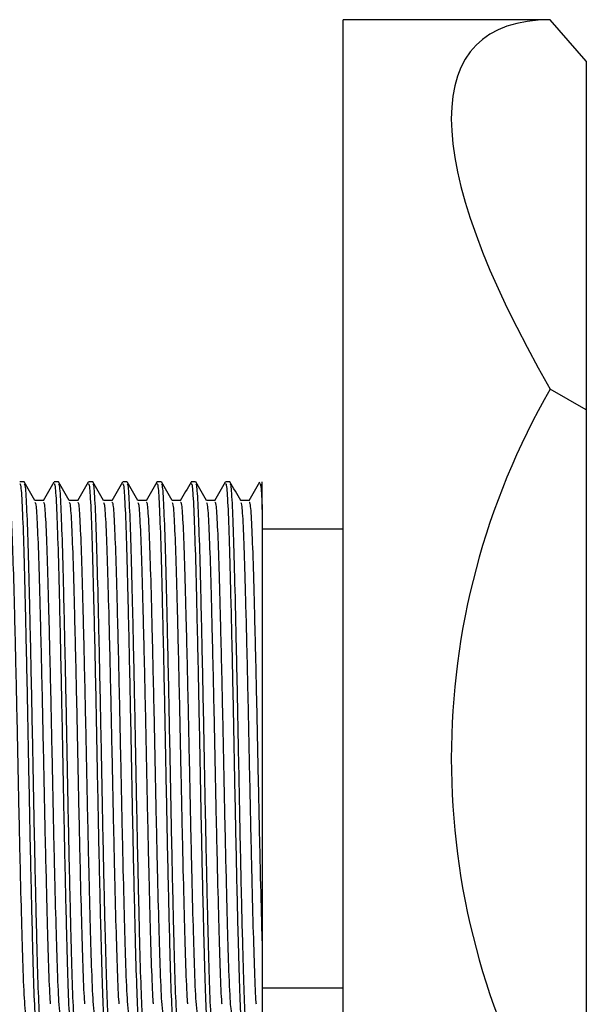
# Model space of a CAD drawing. Units: millimetres. Extents: x 5 to 995, y 5 to 995.
# Drawn here: x 604 to 625, y 449 to 485 of the extents above; entities that cross this region are included whole.
import ezdxf

# ---------------------------------------------------------------- set-up
doc = ezdxf.new("R2010")
doc.units = ezdxf.units.MM

msp = doc.modelspace()

# ---------------------------------------------------------------- linework, layer by layer
at = {"color": 7, "linetype": 'Continuous', "lineweight": 25}
for p, q in [((624.028, 485.463), (616.36, 485.463)), ((616.36, 430.713), (616.36, 485.463)), ((625.36, 483.924), (624.028, 485.463)), ((625.36, 483.924), (625.36, 471.006)), ((625.36, 471.006), (624.028, 471.775)), ((625.36, 471.006), (625.36, 445.17)), ((604.538, 468.338), (604.379, 468.338)), ((605.808, 468.338), (605.649, 468.338)), ((607.078, 468.338), (606.919, 468.338)), ((608.348, 468.338), (608.189, 468.338)), ((609.618, 468.338), (609.459, 468.338)), ((610.888, 468.338), (610.729, 468.338)), ((612.158, 468.338), (611.999, 468.338)), ((613.36, 467.318), (613.36, 468.338)), ((616.36, 466.588), (613.36, 466.588)), ((613.36, 449.588), (616.36, 449.588))]:
    msp.add_line(p, q, dxfattribs=at)
msp.add_arc((647.735, 458.088), 27.375, 150, 210, dxfattribs=at)
msp.add_ellipse((647.735, 458.088), major_axis=(-26.442, 26.442), ratio=0.267949, start_param=6.021386, end_param=7.068583, dxfattribs=at)
for points, knots in [([(604.379, 468.271), (604.391, 468.263), (604.421, 468.242), (604.471, 467.403), (604.524, 465.937), (604.574, 463.92), (604.629, 461.513), (604.682, 458.872), (604.732, 456.181), (604.787, 453.615), (604.841, 451.358), (604.891, 449.542), (604.945, 448.352), (604.987, 447.802), (605.009, 447.89), (605.014, 447.91)], [0, 0, 0, 0, 0.060055, 0.143948, 0.227196, 0.309189, 0.393074, 0.476343, 0.558324, 0.6422, 0.72549, 0.807459, 0.891326, 0.974637, 1, 1, 1, 1]), ([(604.94, 467.646), (604.874, 467.761), (604.742, 467.99), (604.609, 468.22), (604.543, 468.334)], [0, 0, 0, 0, 0.50066, 1, 1, 1, 1]), ([(604.543, 468.25), (604.552, 468.25), (604.579, 468.251), (604.625, 467.493), (604.679, 466.084), (604.729, 464.104), (604.783, 461.725), (604.837, 459.096), (604.887, 456.402), (604.941, 453.819), (604.995, 451.53), (605.045, 449.673), (605.1, 448.425), (605.143, 447.825), (605.166, 447.898), (605.173, 447.919)], [0, 0, 0, 0, 0.044744, 0.129304, 0.213453, 0.296088, 0.380636, 0.464804, 0.547432, 0.631969, 0.716156, 0.798776, 0.883301, 0.967506, 1, 1, 1, 1]), ([(605.641, 468.328), (605.574, 468.214), (605.442, 467.984), (605.31, 467.755), (605.243, 467.641)], [0, 0, 0, 0, 0.500681, 1, 1, 1, 1]), ([(605.649, 468.271), (605.661, 468.263), (605.691, 468.242), (605.741, 467.403), (605.794, 465.937), (605.844, 463.92), (605.899, 461.513), (605.952, 458.872), (606.002, 456.181), (606.057, 453.615), (606.111, 451.358), (606.161, 449.542), (606.215, 448.352), (606.257, 447.802), (606.279, 447.89), (606.284, 447.91)], [0, 0, 0, 0, 0.060055, 0.143948, 0.227196, 0.309189, 0.393074, 0.476343, 0.558324, 0.6422, 0.72549, 0.807459, 0.891326, 0.974637, 1, 1, 1, 1]), ([(606.21, 467.646), (606.144, 467.761), (606.012, 467.99), (605.879, 468.22), (605.813, 468.334)], [0, 0, 0, 0, 0.500704, 1, 1, 1, 1]), ([(605.813, 468.25), (605.822, 468.25), (605.849, 468.251), (605.895, 467.493), (605.949, 466.084), (605.999, 464.104), (606.053, 461.725), (606.107, 459.096), (606.157, 456.402), (606.211, 453.819), (606.265, 451.53), (606.315, 449.673), (606.37, 448.425), (606.413, 447.825), (606.436, 447.898), (606.443, 447.919)], [0, 0, 0, 0, 0.044749, 0.129308, 0.213457, 0.296091, 0.380639, 0.464807, 0.547434, 0.631971, 0.716157, 0.798777, 0.883302, 0.967507, 1, 1, 1, 1]), ([(606.911, 468.328), (606.844, 468.214), (606.712, 467.984), (606.58, 467.755), (606.513, 467.641)], [0, 0, 0, 0, 0.500726, 1, 1, 1, 1]), ([(606.919, 468.271), (606.931, 468.263), (606.961, 468.242), (607.011, 467.403), (607.064, 465.937), (607.114, 463.92), (607.169, 461.513), (607.222, 458.872), (607.272, 456.181), (607.327, 453.615), (607.381, 451.358), (607.431, 449.542), (607.485, 448.352), (607.527, 447.802), (607.549, 447.89), (607.554, 447.91)], [0, 0, 0, 0, 0.060055, 0.143948, 0.227196, 0.309189, 0.393074, 0.476343, 0.558324, 0.6422, 0.72549, 0.807459, 0.891326, 0.974637, 1, 1, 1, 1]), ([(607.48, 467.646), (607.414, 467.761), (607.282, 467.99), (607.149, 468.22), (607.083, 468.334)], [0, 0, 0, 0, 0.5007477, 1, 1, 1, 1]), ([(607.083, 468.25), (607.092, 468.25), (607.119, 468.251), (607.165, 467.493), (607.219, 466.084), (607.269, 464.104), (607.323, 461.725), (607.377, 459.096), (607.427, 456.402), (607.481, 453.819), (607.535, 451.53), (607.585, 449.673), (607.64, 448.425), (607.683, 447.825), (607.706, 447.898), (607.713, 447.919)], [0, 0, 0, 0, 0.044754, 0.129313, 0.213461, 0.296095, 0.380643, 0.46481, 0.547436, 0.631972, 0.716158, 0.798778, 0.883302, 0.967507, 1, 1, 1, 1]), ([(608.181, 468.328), (608.114, 468.214), (607.982, 467.984), (607.85, 467.755), (607.783, 467.641)], [0, 0, 0, 0, 0.500772, 1, 1, 1, 1]), ([(608.189, 468.271), (608.201, 468.263), (608.231, 468.242), (608.281, 467.403), (608.334, 465.937), (608.384, 463.92), (608.439, 461.513), (608.492, 458.872), (608.542, 456.181), (608.597, 453.615), (608.651, 451.358), (608.701, 449.542), (608.755, 448.352), (608.797, 447.802), (608.819, 447.89), (608.824, 447.91)], [0, 0, 0, 0, 0.060055, 0.143948, 0.227196, 0.309189, 0.393074, 0.476343, 0.558324, 0.6422, 0.72549, 0.807459, 0.891326, 0.974637, 1, 1, 1, 1]), ([(608.75, 467.646), (608.684, 467.761), (608.552, 467.99), (608.419, 468.22), (608.353, 468.334)], [0, 0, 0, 0, 0.500791, 1, 1, 1, 1]), ([(608.353, 468.25), (608.362, 468.25), (608.389, 468.251), (608.435, 467.493), (608.489, 466.084), (608.539, 464.104), (608.593, 461.725), (608.647, 459.096), (608.697, 456.402), (608.751, 453.819), (608.805, 451.53), (608.855, 449.673), (608.91, 448.425), (608.953, 447.825), (608.976, 447.898), (608.983, 447.919)], [0, 0, 0, 0, 0.044759, 0.129317, 0.213465, 0.296098, 0.380646, 0.464812, 0.547438, 0.631974, 0.71616, 0.798779, 0.883303, 0.967507, 1, 1, 1, 1]), ([(609.451, 468.328), (609.384, 468.214), (609.252, 467.984), (609.12, 467.755), (609.053, 467.641)], [0, 0, 0, 0, 0.5008174, 1, 1, 1, 1]), ([(609.459, 468.271), (609.471, 468.263), (609.501, 468.242), (609.551, 467.403), (609.604, 465.937), (609.654, 463.92), (609.709, 461.513), (609.762, 458.872), (609.812, 456.181), (609.867, 453.615), (609.921, 451.358), (609.971, 449.542), (610.025, 448.352), (610.067, 447.802), (610.089, 447.89), (610.094, 447.91)], [0, 0, 0, 0, 0.060055, 0.143948, 0.227196, 0.309189, 0.393074, 0.476343, 0.558324, 0.6422, 0.72549, 0.807459, 0.891326, 0.974637, 1, 1, 1, 1]), ([(610.02, 467.646), (609.954, 467.761), (609.822, 467.99), (609.689, 468.22), (609.623, 468.334)], [0, 0, 0, 0, 0.5008349, 1, 1, 1, 1]), ([(609.623, 468.25), (609.632, 468.25), (609.659, 468.251), (609.705, 467.493), (609.759, 466.084), (609.809, 464.104), (609.863, 461.725), (609.917, 459.096), (609.967, 456.402), (610.021, 453.819), (610.075, 451.53), (610.125, 449.673), (610.18, 448.425), (610.223, 447.825), (610.246, 447.898), (610.253, 447.919)], [0, 0, 0, 0, 0.044763, 0.129321, 0.213468, 0.296102, 0.380649, 0.464815, 0.547441, 0.631976, 0.716161, 0.79878, 0.883304, 0.967507, 1, 1, 1, 1]), ([(610.721, 468.328), (610.654, 468.214), (610.522, 467.984), (610.39, 467.755), (610.323, 467.641)], [0, 0, 0, 0, 0.500863, 1, 1, 1, 1]), ([(610.729, 468.271), (610.741, 468.263), (610.771, 468.242), (610.821, 467.403), (610.874, 465.937), (610.924, 463.92), (610.979, 461.513), (611.032, 458.872), (611.082, 456.181), (611.137, 453.615), (611.191, 451.358), (611.241, 449.542), (611.295, 448.352), (611.337, 447.802), (611.359, 447.89), (611.364, 447.91)], [0, 0, 0, 0, 0.060055, 0.143948, 0.227196, 0.309189, 0.393074, 0.476343, 0.558324, 0.6422, 0.72549, 0.807459, 0.891326, 0.974637, 1, 1, 1, 1]), ([(611.29, 467.646), (611.224, 467.761), (611.092, 467.99), (610.959, 468.22), (610.893, 468.334)], [0, 0, 0, 0, 0.500878, 1, 1, 1, 1]), ([(610.893, 468.25), (610.902, 468.25), (610.929, 468.251), (610.975, 467.493), (611.029, 466.084), (611.079, 464.104), (611.133, 461.725), (611.187, 459.096), (611.237, 456.402), (611.291, 453.819), (611.345, 451.53), (611.395, 449.673), (611.45, 448.425), (611.493, 447.825), (611.516, 447.898), (611.523, 447.919)], [0, 0, 0, 0, 0.044768, 0.129326, 0.213472, 0.296105, 0.380652, 0.464818, 0.547443, 0.631978, 0.716163, 0.798781, 0.883304, 0.967507, 1, 1, 1, 1]), ([(611.991, 468.328), (611.924, 468.214), (611.792, 467.984), (611.66, 467.755), (611.593, 467.641)], [0, 0, 0, 0, 0.500909, 1, 1, 1, 1]), ([(611.999, 468.271), (612.011, 468.263), (612.041, 468.242), (612.091, 467.403), (612.144, 465.937), (612.194, 463.92), (612.249, 461.513), (612.302, 458.872), (612.352, 456.181), (612.407, 453.615), (612.461, 451.358), (612.511, 449.542), (612.565, 448.352), (612.607, 447.802), (612.629, 447.89), (612.634, 447.91)], [0, 0, 0, 0, 0.060055, 0.143948, 0.227196, 0.309189, 0.393074, 0.476343, 0.558324, 0.6422, 0.72549, 0.807459, 0.891326, 0.974637, 1, 1, 1, 1]), ([(612.56, 467.646), (612.494, 467.761), (612.362, 467.99), (612.229, 468.22), (612.163, 468.334)], [0, 0, 0, 0, 0.500922, 1, 1, 1, 1]), ([(612.163, 468.25), (612.172, 468.25), (612.199, 468.251), (612.245, 467.493), (612.299, 466.084), (612.349, 464.104), (612.403, 461.725), (612.457, 459.096), (612.507, 456.402), (612.561, 453.819), (612.615, 451.53), (612.665, 449.673), (612.72, 448.425), (612.763, 447.825), (612.786, 447.898), (612.793, 447.919)], [0, 0, 0, 0, 0.044773, 0.12933, 0.213476, 0.296109, 0.380655, 0.46482, 0.547445, 0.63198, 0.716164, 0.798782, 0.883305, 0.967507, 1, 1, 1, 1]), ([(613.261, 468.328), (613.194, 468.214), (613.062, 467.984), (612.93, 467.755), (612.863, 467.641)], [0, 0, 0, 0, 0.500954, 1, 1, 1, 1]), ([(613.269, 468.271), (613.282, 468.267), (613.311, 468.257), (613.342, 467.663), (613.36, 467.318)], [0, 0, 0, 0, 0.419151, 1, 1, 1, 1]), ([(603.982, 467.588), (603.995, 467.58), (604.024, 467.56), (604.074, 466.778), (604.127, 465.411), (604.177, 463.529), (604.232, 461.284), (604.286, 458.82), (604.336, 456.308), (604.39, 453.916), (604.444, 451.808), (604.496, 450.066), (604.554, 448.843), (604.591, 448.66), (604.608, 448.574)], [0, 0, 0, 0, 0.060728, 0.14586, 0.230338, 0.313542, 0.398666, 0.483165, 0.566357, 0.651472, 0.735993, 0.81864, 0.914961, 1, 1, 1, 1]), ([(605.252, 467.65), (605.199, 467.65), (605.095, 467.65), (604.99, 467.65), (604.938, 467.65)], [0, 0, 0, 0, 0.505831, 1, 1, 1, 1]), ([(604.941, 467.572), (604.951, 467.562), (604.979, 467.538), (605.027, 466.775), (605.08, 465.411), (605.13, 463.529), (605.185, 461.284), (605.238, 458.82), (605.288, 456.308), (605.343, 453.918), (605.396, 451.797), (605.446, 450.159), (605.486, 449.21), (605.506, 449.023), (605.509, 448.999)], [0, 0, 0, 0, 0.0565574, 0.1503493, 0.2434201, 0.335088, 0.4288705, 0.5219651, 0.6136189, 0.7073916, 0.8005097, 0.89215, 0.9859127, 1, 1, 1, 1]), ([(605.252, 467.588), (605.265, 467.58), (605.294, 467.56), (605.344, 466.778), (605.397, 465.411), (605.447, 463.529), (605.502, 461.284), (605.556, 458.82), (605.606, 456.308), (605.66, 453.916), (605.714, 451.808), (605.766, 450.066), (605.824, 448.843), (605.861, 448.66), (605.878, 448.574)], [0, 0, 0, 0, 0.060728, 0.145861, 0.230339, 0.313543, 0.398667, 0.483167, 0.566359, 0.651474, 0.735995, 0.818643, 0.914964, 1, 1, 1, 1]), ([(606.522, 467.65), (606.469, 467.65), (606.365, 467.65), (606.26, 467.65), (606.208, 467.65)], [0, 0, 0, 0, 0.5058827, 1, 1, 1, 1]), ([(606.211, 467.572), (606.221, 467.562), (606.249, 467.538), (606.297, 466.775), (606.35, 465.411), (606.4, 463.529), (606.455, 461.284), (606.508, 458.82), (606.558, 456.308), (606.613, 453.918), (606.666, 451.797), (606.716, 450.159), (606.756, 449.21), (606.776, 449.023), (606.779, 448.999)], [0, 0, 0, 0, 0.056559, 0.150352, 0.243422, 0.335091, 0.428873, 0.521968, 0.613622, 0.707395, 0.800513, 0.892153, 0.985916, 1, 1, 1, 1]), ([(606.522, 467.588), (606.535, 467.58), (606.564, 467.56), (606.614, 466.778), (606.667, 465.411), (606.717, 463.529), (606.772, 461.284), (606.826, 458.82), (606.876, 456.308), (606.93, 453.916), (606.984, 451.808), (607.036, 450.066), (607.094, 448.843), (607.131, 448.66), (607.148, 448.574)], [0, 0, 0, 0, 0.060728, 0.145861, 0.230339, 0.313544, 0.398669, 0.483169, 0.566361, 0.651476, 0.735997, 0.818645, 0.914967, 1, 1, 1, 1]), ([(607.792, 467.65), (607.739, 467.65), (607.635, 467.65), (607.53, 467.65), (607.478, 467.65)], [0, 0, 0, 0, 0.505934, 1, 1, 1, 1]), ([(607.481, 467.572), (607.491, 467.562), (607.519, 467.538), (607.567, 466.775), (607.62, 465.411), (607.67, 463.529), (607.725, 461.284), (607.778, 458.82), (607.828, 456.308), (607.883, 453.918), (607.936, 451.797), (607.986, 450.159), (608.026, 449.21), (608.046, 449.023), (608.049, 448.999)], [0, 0, 0, 0, 0.056562, 0.150354, 0.243425, 0.335093, 0.428876, 0.521971, 0.613625, 0.707398, 0.800516, 0.892157, 0.98592, 1, 1, 1, 1]), ([(607.792, 467.588), (607.805, 467.58), (607.834, 467.56), (607.884, 466.778), (607.937, 465.411), (607.987, 463.529), (608.042, 461.284), (608.096, 458.82), (608.146, 456.308), (608.2, 453.916), (608.254, 451.808), (608.306, 450.066), (608.364, 448.843), (608.401, 448.66), (608.418, 448.574)], [0, 0, 0, 0, 0.060728, 0.145862, 0.23034, 0.313545, 0.39867, 0.48317, 0.566363, 0.651478, 0.736, 0.818648, 0.91497, 1, 1, 1, 1]), ([(609.062, 467.65), (609.009, 467.65), (608.905, 467.65), (608.8, 467.65), (608.748, 467.65)], [0, 0, 0, 0, 0.505986, 1, 1, 1, 1]), ([(608.751, 467.572), (608.761, 467.562), (608.789, 467.538), (608.837, 466.775), (608.89, 465.411), (608.94, 463.529), (608.995, 461.284), (609.048, 458.82), (609.098, 456.308), (609.153, 453.918), (609.206, 451.797), (609.256, 450.159), (609.296, 449.21), (609.316, 449.023), (609.319, 448.999)], [0, 0, 0, 0, 0.056564, 0.150356, 0.243427, 0.335096, 0.428878, 0.521973, 0.613628, 0.707401, 0.800519, 0.89216, 0.985923, 1, 1, 1, 1]), ([(609.062, 467.588), (609.075, 467.58), (609.104, 467.56), (609.154, 466.778), (609.207, 465.411), (609.257, 463.529), (609.312, 461.284), (609.366, 458.82), (609.416, 456.308), (609.47, 453.916), (609.524, 451.808), (609.576, 450.066), (609.634, 448.843), (609.671, 448.66), (609.688, 448.574)], [0, 0, 0, 0, 0.0607288, 0.1458622, 0.230341, 0.3135465, 0.3986713, 0.4831718, 0.5663644, 0.6514804, 0.7360022, 0.8186506, 0.9149727, 1, 1, 1, 1]), ([(610.332, 467.65), (610.279, 467.65), (610.175, 467.65), (610.07, 467.65), (610.018, 467.65)], [0, 0, 0, 0, 0.506037, 1, 1, 1, 1]), ([(610.021, 467.572), (610.031, 467.562), (610.059, 467.538), (610.107, 466.775), (610.16, 465.411), (610.21, 463.529), (610.265, 461.284), (610.318, 458.82), (610.368, 456.308), (610.423, 453.918), (610.476, 451.797), (610.526, 450.159), (610.566, 449.21), (610.586, 449.023), (610.589, 448.999)], [0, 0, 0, 0, 0.056566, 0.150358, 0.24343, 0.335098, 0.428881, 0.521976, 0.613631, 0.707404, 0.800522, 0.892163, 0.985927, 1, 1, 1, 1]), ([(610.332, 467.588), (610.345, 467.58), (610.374, 467.56), (610.424, 466.778), (610.477, 465.411), (610.527, 463.529), (610.582, 461.284), (610.636, 458.82), (610.686, 456.308), (610.74, 453.916), (610.794, 451.808), (610.846, 450.066), (610.904, 448.843), (610.941, 448.66), (610.958, 448.574)], [0, 0, 0, 0, 0.060729, 0.145863, 0.230342, 0.313548, 0.398673, 0.483173, 0.566366, 0.651483, 0.736005, 0.818653, 0.914976, 1, 1, 1, 1]), ([(611.602, 467.65), (611.549, 467.65), (611.445, 467.65), (611.34, 467.65), (611.288, 467.65)], [0, 0, 0, 0, 0.506089, 1, 1, 1, 1]), ([(611.291, 467.572), (611.301, 467.562), (611.329, 467.538), (611.377, 466.775), (611.43, 465.411), (611.48, 463.529), (611.535, 461.284), (611.588, 458.82), (611.638, 456.308), (611.693, 453.918), (611.746, 451.797), (611.796, 450.159), (611.836, 449.21), (611.856, 449.023), (611.859, 448.999)], [0, 0, 0, 0, 0.056568, 0.1503606, 0.243432, 0.3351006, 0.4288838, 0.5219791, 0.6136335, 0.7074069, 0.8005257, 0.8921667, 0.98593, 1, 1, 1, 1]), ([(611.602, 467.588), (611.615, 467.58), (611.644, 467.56), (611.694, 466.778), (611.747, 465.411), (611.797, 463.529), (611.852, 461.284), (611.906, 458.82), (611.956, 456.308), (612.01, 453.916), (612.064, 451.808), (612.116, 450.066), (612.174, 448.843), (612.211, 448.66), (612.228, 448.574)], [0, 0, 0, 0, 0.0607294, 0.1458633, 0.2303427, 0.3135486, 0.398674, 0.4831749, 0.5663681, 0.6514846, 0.7360069, 0.8186558, 0.9149784, 1, 1, 1, 1]), ([(612.872, 467.65), (612.819, 467.65), (612.715, 467.65), (612.61, 467.65), (612.558, 467.65)], [0, 0, 0, 0, 0.50614, 1, 1, 1, 1]), ([(612.561, 467.572), (612.571, 467.562), (612.599, 467.538), (612.647, 466.775), (612.7, 465.411), (612.75, 463.529), (612.805, 461.284), (612.858, 458.82), (612.908, 456.308), (612.963, 453.918), (613.016, 451.797), (613.066, 450.159), (613.106, 449.21), (613.126, 449.023), (613.129, 448.999)], [0, 0, 0, 0, 0.05657, 0.150363, 0.243434, 0.335103, 0.428886, 0.521982, 0.613636, 0.70741, 0.800529, 0.89217, 0.985933, 1, 1, 1, 1]), ([(612.872, 467.588), (612.885, 467.58), (612.914, 467.56), (612.964, 466.778), (613.017, 465.411), (613.067, 463.529), (613.122, 461.284), (613.176, 458.82), (613.226, 456.307), (613.28, 453.92), (613.326, 452.114), (613.351, 451.231), (613.36, 450.925)], [0, 0, 0, 0, 0.07778, 0.186816, 0.295014, 0.401581, 0.510607, 0.618832, 0.725383, 0.834397, 0.94265, 1, 1, 1, 1]), ([(613.36, 467.318), (613.36, 467.03), (613.36, 466.452), (613.36, 465.287), (613.36, 463.941), (613.36, 462.426), (613.36, 460.809), (613.36, 459.129), (613.36, 457.441), (613.36, 455.784), (613.36, 454.218), (613.36, 452.792), (613.36, 451.7), (613.36, 451.133), (613.36, 450.925)], [0, 0, 0, 0, 0.086883, 0.175037, 0.263173, 0.350832, 0.438491, 0.524906, 0.611311, 0.697345, 0.783379, 0.867409, 0.951439, 1, 1, 1, 1]), ([(613.36, 450.925), (613.36, 450.788), (613.36, 450.099), (613.36, 449.347), (613.36, 448.782), (613.36, 448.537), (613.36, 448.554), (613.36, 448.56)], [0, 0, 0, 0, 0.092042, 0.463358, 0.64775, 0.877819, 1, 1, 1, 1])]:
    msp.add_open_spline(points, degree=3, knots=knots, dxfattribs=at)

doc.saveas('drawing.dxf')
